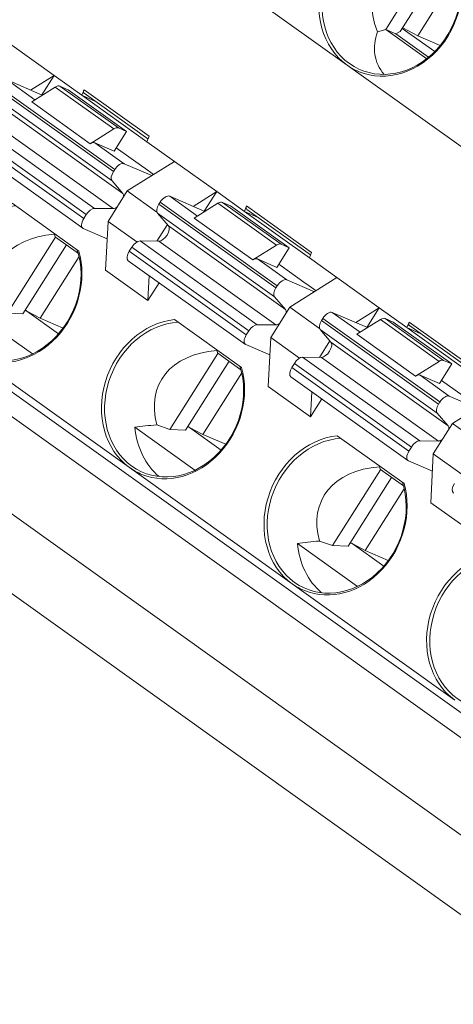
# Model space of a CAD drawing. Units: millimetres. Extents: x -1441 to -70, y 3785 to 4314.
# Drawn here: x -939 to -930, y 4036 to 4057 of the extents above; entities that cross this region are included whole.
import ezdxf

# ---------------------------------------------------------------- set-up
doc = ezdxf.new("R2010")
doc.units = ezdxf.units.MM
doc.layers.get('0').update_dxf_attribs({"lineweight": 18})

msp = doc.modelspace()

# ---------------------------------------------------------------- linework, layer by layer
at = {"linetype": 'Continuous', "lineweight": 0}
for p, q in [((-890.105, 4013.511), (-964.994, 4067.04)), ((-891.973, 4015.381), (-962.79, 4065.999)), ((-965.859, 4065.57), (-892.354, 4013.031)), ((-893.105, 4011.86), (-966.61, 4064.4)), ((-931.952, 4056.11), (-935.44, 4058.604)), ((-931.12, 4056.876), (-930.057, 4058.559)), ((-930.809, 4056.827), (-929.821, 4058.39)), ((-930.436, 4056.74), (-929.547, 4058.147)), ((-931.12, 4056.876), (-931.299, 4056.825)), ((-931.12, 4056.876), (-930.906, 4056.783)), ((-930.241, 4056.247), (-931.12, 4056.876)), ((-930.809, 4056.827), (-930.906, 4056.783)), ((-930.766, 4056.895), (-930.071, 4056.398)), ((-930.757, 4056.909), (-930.436, 4056.74)), ((-930.906, 4056.783), (-930.201, 4056.279)), ((-929.951, 4056.53), (-930.436, 4056.74)), ((-939.144, 4056.536), (-938.237, 4055.888)), ((-928.463, 4053.617), (-931.952, 4056.11)), ((-939.246, 4055.79), (-938.649, 4055.363)), ((-938.491, 4055.463), (-939.246, 4055.79)), ((-938.237, 4055.888), (-938.741, 4055.571)), ((-938.237, 4055.888), (-938.502, 4055.468)), ((-937.644, 4055.464), (-938.237, 4055.888)), ((-939.476, 4055.619), (-936.964, 4053.824)), ((-936.936, 4053.868), (-939.448, 4055.663)), ((-938.211, 4055.638), (-938.717, 4055.321)), ((-936.955, 4054.74), (-938.211, 4055.638)), ((-938.112, 4055.658), (-936.856, 4054.76)), ((-937.937, 4055.582), (-938.112, 4055.658)), ((-936.682, 4054.685), (-937.937, 4055.582)), ((-937.644, 4055.464), (-937.595, 4055.581)), ((-937.595, 4055.581), (-936.2, 4054.584)), ((-936.994, 4053.628), (-939.506, 4055.423)), ((-938.717, 4055.321), (-937.461, 4054.423)), ((-937.348, 4055.332), (-937.644, 4055.464)), ((-937.644, 4055.464), (-936.248, 4054.466)), ((-937.591, 4055.506), (-936.223, 4054.528)), ((-939.273, 4055.153), (-936.761, 4053.357)), ((-937.547, 4052.902), (-940.059, 4054.697)), ((-939.882, 4054.829), (-937.37, 4053.034)), ((-936.968, 4053.03), (-939.48, 4054.825)), ((-937.461, 4054.423), (-936.955, 4054.74)), ((-936.682, 4054.685), (-936.947, 4054.264)), ((-936.856, 4054.76), (-936.682, 4054.685)), ((-940.113, 4054.611), (-937.601, 4052.816)), ((-936.2, 4054.584), (-936.248, 4054.466)), ((-935.655, 4054.042), (-936.248, 4054.466)), ((-940.133, 4054.407), (-937.622, 4052.612)), ((-936.947, 4054.264), (-937.362, 4054.443)), ((-937.362, 4054.443), (-936.734, 4053.994)), ((-936.904, 4054.332), (-936.314, 4053.911)), ((-935.655, 4054.042), (-936.667, 4053.409)), ((-935.655, 4054.042), (-934.748, 4053.394)), ((-936.964, 4053.824), (-936.936, 4053.868)), ((-936.734, 4053.994), (-936.141, 4053.738)), ((-936.314, 4053.911), (-936.299, 4053.905)), ((-936.101, 4053.763), (-936.299, 4053.905)), ((-936.761, 4053.357), (-936.994, 4053.628)), ((-936.667, 4053.409), (-937.079, 4052.757)), ((-936.667, 4053.409), (-936.03, 4052.953)), ((-935.757, 4053.296), (-935.161, 4052.87)), ((-935.002, 4052.969), (-935.757, 4053.296)), ((-934.748, 4053.394), (-935.253, 4053.078)), ((-934.748, 4053.394), (-935.014, 4052.974)), ((-934.155, 4052.97), (-934.748, 4053.394)), ((-939.139, 4053.144), (-937.704, 4052.117)), ((-937.37, 4053.034), (-936.968, 4053.03)), ((-935.96, 4053.17), (-935.988, 4053.125)), ((-935.988, 4053.125), (-933.476, 4051.33)), ((-933.448, 4051.374), (-935.96, 4053.17)), ((-934.723, 4053.144), (-935.228, 4052.828)), ((-933.467, 4052.247), (-934.723, 4053.144)), ((-934.623, 4053.164), (-933.368, 4052.267)), ((-934.449, 4053.089), (-934.623, 4053.164)), ((-933.193, 4052.191), (-934.449, 4053.089)), ((-934.155, 4052.97), (-934.106, 4053.088)), ((-934.106, 4053.088), (-932.711, 4052.09)), ((-934.103, 4053.013), (-932.734, 4052.035)), ((-937.601, 4052.816), (-937.547, 4052.902)), ((-933.506, 4051.135), (-936.017, 4052.93)), ((-936.017, 4052.93), (-935.784, 4052.659)), ((-935.228, 4052.828), (-933.973, 4051.93)), ((-933.859, 4052.839), (-934.155, 4052.97)), ((-934.155, 4052.97), (-932.76, 4051.973)), ((-937.612, 4052.606), (-937.097, 4052.383)), ((-937.079, 4052.757), (-937.131, 4051.708)), ((-937.079, 4052.757), (-936.46, 4052.315)), ((-936.031, 4052.332), (-935.807, 4052.686)), ((-935.784, 4052.659), (-933.273, 4050.864)), ((-939.239, 4050.788), (-938.21, 4052.416)), ((-938.211, 4052.416), (-938.231, 4052.479)), ((-938.21, 4052.42), (-937.716, 4052.066)), ((-938.907, 4050.772), (-937.973, 4052.25)), ((-936.57, 4052.204), (-936.625, 4052.118)), ((-934.058, 4050.408), (-936.57, 4052.204)), ((-936.393, 4052.336), (-933.881, 4050.54)), ((-935.991, 4052.332), (-936.393, 4052.336)), ((-933.48, 4050.536), (-935.991, 4052.332)), ((-933.973, 4051.93), (-933.467, 4052.247)), ((-933.193, 4052.191), (-933.459, 4051.77)), ((-933.368, 4052.267), (-933.193, 4052.191)), ((-938.537, 4050.681), (-937.701, 4052.003)), ((-936.625, 4052.118), (-934.113, 4050.322)), ((-933.459, 4051.77), (-933.874, 4051.95)), ((-933.874, 4051.95), (-933.246, 4051.501)), ((-932.711, 4052.09), (-932.76, 4051.973)), ((-932.167, 4051.549), (-932.76, 4051.973)), ((-936.645, 4051.913), (-934.133, 4050.118)), ((-933.416, 4051.839), (-932.826, 4051.418)), ((-937.131, 4051.708), (-936.224, 4051.06)), ((-936.197, 4051.593), (-936.224, 4051.06)), ((-932.167, 4051.549), (-933.178, 4050.915)), ((-932.167, 4051.549), (-931.26, 4050.901)), ((-935.983, 4051.44), (-936.224, 4051.06)), ((-933.476, 4051.33), (-933.448, 4051.374)), ((-933.246, 4051.501), (-932.653, 4051.244)), ((-932.826, 4051.418), (-932.811, 4051.411)), ((-932.613, 4051.269), (-932.811, 4051.411)), ((-933.273, 4050.864), (-933.506, 4051.135)), ((-933.178, 4050.915), (-933.59, 4050.264)), ((-933.178, 4050.915), (-932.542, 4050.46)), ((-931.26, 4050.901), (-931.764, 4050.584)), ((-931.26, 4050.901), (-931.525, 4050.481)), ((-930.667, 4050.477), (-931.26, 4050.901)), ((-939.992, 4050.833), (-938.703, 4049.912)), ((-938.907, 4050.772), (-939.239, 4050.788)), ((-938.856, 4050.853), (-938.837, 4050.84)), ((-938.822, 4050.83), (-938.537, 4050.681)), ((-938.822, 4050.83), (-938.141, 4050.344)), ((-938.043, 4050.467), (-938.537, 4050.681)), ((-932.471, 4050.676), (-932.499, 4050.632)), ((-929.959, 4048.881), (-932.471, 4050.676)), ((-932.269, 4050.803), (-931.672, 4050.376)), ((-931.514, 4050.476), (-932.269, 4050.803)), ((-931.135, 4050.671), (-929.879, 4049.773)), ((-930.96, 4050.595), (-931.135, 4050.671)), ((-935.651, 4050.65), (-934.215, 4049.624)), ((-933.881, 4050.54), (-933.48, 4050.536)), ((-932.499, 4050.632), (-929.987, 4048.837)), ((-931.234, 4050.651), (-931.74, 4050.334)), ((-929.978, 4049.753), (-931.234, 4050.651)), ((-929.704, 4049.698), (-930.96, 4050.595)), ((-930.667, 4050.477), (-930.618, 4050.594)), ((-930.371, 4050.345), (-930.667, 4050.477)), ((-930.667, 4050.477), (-929.271, 4049.479)), ((-930.618, 4050.594), (-929.223, 4049.597)), ((-930.614, 4050.519), (-929.246, 4049.541)), ((-934.113, 4050.322), (-934.058, 4050.408)), ((-933.59, 4050.264), (-933.642, 4049.214)), ((-933.59, 4050.264), (-932.971, 4049.821)), ((-930.017, 4048.641), (-932.529, 4050.436)), ((-932.529, 4050.436), (-932.296, 4050.166)), ((-931.74, 4050.334), (-930.484, 4049.436)), ((-934.123, 4050.112), (-933.609, 4049.89)), ((-932.542, 4049.839), (-932.319, 4050.192)), ((-932.296, 4050.166), (-929.784, 4048.37)), ((-940.106, 4049.967), (-936.617, 4047.473)), ((-935.751, 4048.294), (-934.721, 4049.923)), ((-934.722, 4049.922), (-934.743, 4049.986)), ((-934.722, 4049.926), (-934.228, 4049.573)), ((-932.905, 4049.842), (-930.393, 4048.047)), ((-932.503, 4049.838), (-932.905, 4049.842)), ((-929.991, 4048.043), (-932.503, 4049.838)), ((-935.418, 4048.279), (-934.484, 4049.756)), ((-933.082, 4049.71), (-933.136, 4049.624)), ((-933.136, 4049.624), (-930.624, 4047.829)), ((-930.57, 4047.915), (-933.082, 4049.71)), ((-930.484, 4049.436), (-929.978, 4049.753)), ((-929.704, 4049.698), (-929.97, 4049.277)), ((-929.879, 4049.773), (-929.704, 4049.698)), ((-935.048, 4048.187), (-934.212, 4049.51)), ((-933.156, 4049.42), (-930.645, 4047.625)), ((-929.97, 4049.277), (-930.385, 4049.456)), ((-930.385, 4049.456), (-929.757, 4049.007)), ((-933.642, 4049.214), (-932.735, 4048.566)), ((-929.927, 4049.345), (-929.337, 4048.924)), ((-932.709, 4049.1), (-932.735, 4048.566)), ((-929.757, 4049.007), (-929.164, 4048.751)), ((-928.678, 4049.055), (-929.69, 4048.422)), ((-932.495, 4048.947), (-932.735, 4048.566)), ((-929.987, 4048.837), (-929.959, 4048.881)), ((-929.784, 4048.37), (-930.017, 4048.641)), ((-936.504, 4048.34), (-935.214, 4047.418)), ((-935.751, 4048.294), (-936.033, 4048.391)), ((-935.367, 4048.36), (-935.348, 4048.346)), ((-929.69, 4048.422), (-930.102, 4047.77)), ((-929.69, 4048.422), (-929.053, 4047.966)), ((-935.418, 4048.279), (-935.751, 4048.294)), ((-935.333, 4048.337), (-935.048, 4048.187)), ((-935.333, 4048.337), (-934.653, 4047.85)), ((-934.554, 4047.973), (-935.048, 4048.187)), ((-932.162, 4048.157), (-930.727, 4047.13)), ((-930.624, 4047.829), (-930.57, 4047.915)), ((-930.393, 4048.047), (-929.991, 4048.043)), ((-930.102, 4047.77), (-930.154, 4046.721)), ((-930.102, 4047.77), (-929.483, 4047.328)), ((-931.234, 4047.429), (-931.254, 4047.492)), ((-930.635, 4047.619), (-930.12, 4047.396)), ((-933.129, 4044.98), (-936.617, 4047.473)), ((-932.262, 4045.801), (-931.233, 4047.429)), ((-931.233, 4047.433), (-930.739, 4047.079)), ((-931.93, 4045.785), (-930.996, 4047.263)), ((-931.56, 4045.694), (-930.724, 4047.016)), ((-929.247, 4046.073), (-930.154, 4046.721)), ((-933.015, 4045.846), (-931.726, 4044.925)), ((-932.262, 4045.801), (-932.544, 4045.898)), ((-931.879, 4045.866), (-931.86, 4045.853)), ((-931.845, 4045.843), (-931.56, 4045.694)), ((-931.845, 4045.843), (-931.164, 4045.357)), ((-931.93, 4045.785), (-932.262, 4045.801)), ((-931.066, 4045.48), (-931.56, 4045.694)), ((-933.129, 4044.98), (-929.64, 4042.486))]:
    msp.add_line(p, q, dxfattribs=at)
for centre, major_axis, ratio, start_param, end_param in [((-931.021, 4057.583), (-0.695, -1.606), 0.852404, 3.588663, 6.101801), ((-930.997, 4057.573), (-0.676, -1.56), 0.852404, 3.552688, 8.650914), ((-928.874, 4056.653), (2.419, -1.304), 0.61488, 2.38253, 3.77417), ((-931.021, 4057.583), (-0.695, -1.606), 0.852404, 6.142954, 8.614938), ((-929.378, 4056.871), (1.936, 0.693), 0.636771, 2.662001, 3.376864), ((-931.021, 4057.583), (-0.695, -1.606), 0.852404, 6.101801, 6.142954), ((-938.218, 4055.49), (0.116, 0.163), 0.514306, 0.110208, 0.895606), ((-937.533, 4055.587), (0.0582, 0.0814), 0.514306, 1.995023, 3.141568), ((-936.963, 4054.592), (-0.116, -0.163), 0.514306, 3.251801, 4.037199), ((-937.468, 4054.275), (0.116, 0.163), 0.514306, 0.110208, 0.895606), ((-936.84, 4053.826), (-0.116, -0.163), 0.514306, 3.251801, 4.822597), ((-936.868, 4053.782), (-0.116, -0.163), 0.514306, 4.822597, 6.157848), ((-936.887, 4053.203), (0.116, 0.163), 0.514306, 5.562242, 6.157848), ((-935.864, 4053.128), (0.116, 0.163), 0.514306, 0.110208, 1.681004), ((-939.151, 4051.429), (-0.676, -1.56), 0.852404, 3.552617, 8.650985), ((-937.451, 4052.86), (-0.116, -0.163), 0.514306, 3.487346, 4.822597), ((-936.887, 4053.203), (0.116, 0.163), 0.514306, 3.487346, 4.08295), ((-935.892, 4053.084), (0.116, 0.163), 0.514306, 1.681004, 3.016256), ((-934.73, 4052.996), (0.116, 0.163), 0.514306, 0.110208, 0.895606), ((-934.044, 4053.094), (0.0582, 0.0814), 0.514306, 1.995023, 3.141568), ((-937.505, 4052.774), (-0.116, -0.163), 0.514306, 4.822597, 6.393393), ((-935.91, 4052.505), (-0.116, -0.163), 0.514306, 0.345753, 3.016256), ((-937.028, 4050.51), (2.419, -1.304), 0.61488, 2.38253, 3.670259), ((-936.474, 4052.162), (0.116, 0.163), 0.514306, 0.345753, 1.681004), ((-933.474, 4052.098), (-0.116, -0.163), 0.514306, 3.251801, 4.037199), ((-939.175, 4051.439), (0.695, 1.606), 0.852404, 3.162045, 5.473346), ((-936.529, 4052.076), (0.116, 0.163), 0.514306, 1.681004, 3.141576), ((-933.98, 4051.781), (0.116, 0.163), 0.514306, 0.110208, 0.895606), ((-933.352, 4051.333), (-0.116, -0.163), 0.514306, 3.251801, 4.822597), ((-933.38, 4051.289), (-0.116, -0.163), 0.514306, 4.822597, 6.157848), ((-938.715, 4050.999), (0.13, 0.152), 0.79628, 3.063116, 3.320432), ((-933.399, 4050.71), (0.116, 0.163), 0.514306, 5.562242, 6.157848), ((-932.375, 4050.634), (0.116, 0.163), 0.514306, 0.110208, 1.681004), ((-931.241, 4050.503), (0.116, 0.163), 0.514306, 0.110208, 0.895606), ((-935.686, 4048.946), (0.695, 1.606), 0.852404, 0.44707, 2.960208), ((-935.662, 4048.935), (-0.676, -1.56), 0.852404, 3.552617, 8.650985), ((-933.962, 4050.367), (-0.116, -0.163), 0.514306, 3.487346, 4.822597), ((-933.399, 4050.71), (0.116, 0.163), 0.514306, 3.487346, 4.08295), ((-932.403, 4050.59), (0.116, 0.163), 0.514306, 1.681004, 3.016256), ((-930.556, 4050.6), (0.0582, 0.0814), 0.514306, 1.995023, 3.141568), ((-934.017, 4050.281), (-0.116, -0.163), 0.514306, 4.822597, 6.393393), ((-932.422, 4050.012), (-0.116, -0.163), 0.514306, 0.345753, 3.016256), ((-933.539, 4048.016), (2.419, -1.304), 0.61488, 2.38253, 3.670259), ((-932.986, 4049.669), (0.116, 0.163), 0.514306, 0.345753, 1.681004), ((-935.686, 4048.946), (0.695, 1.606), 0.852404, 3.162045, 5.473346), ((-933.04, 4049.583), (0.116, 0.163), 0.514306, 1.681004, 3.141576), ((-929.986, 4049.605), (-0.116, -0.163), 0.514306, 3.251801, 4.037199), ((-930.491, 4049.288), (0.116, 0.163), 0.514306, 0.110208, 0.895606), ((-929.863, 4048.839), (-0.116, -0.163), 0.514306, 3.251801, 4.822597), ((-929.891, 4048.795), (-0.116, -0.163), 0.514306, 4.822597, 6.157848), ((-932.481, 4047.558), (4.868, -0.433), 0.156546, 2.402273, 2.556996), ((-935.05, 4048.67), (-0.498, -1.629), 0.84345, 5.162584, 5.936679), ((-935.227, 4048.505), (0.13, 0.152), 0.79628, 3.063116, 3.320432), ((-929.91, 4048.216), (0.116, 0.163), 0.514306, 5.562242, 6.157848), ((-932.198, 4046.452), (0.695, 1.606), 0.852404, 0.44707, 2.960208), ((-932.174, 4046.442), (-0.676, -1.56), 0.852404, 3.552617, 8.650985), ((-930.474, 4047.873), (-0.116, -0.163), 0.514306, 3.487346, 4.822597), ((-929.91, 4048.216), (0.116, 0.163), 0.514306, 3.487346, 4.08295), ((-930.528, 4047.787), (-0.116, -0.163), 0.514306, 4.822597, 6.393393), ((-930.051, 4045.523), (2.419, -1.304), 0.61488, 2.38253, 3.670259), ((-935.686, 4048.946), (0.695, 1.606), 0.852404, 2.960209, 3.162045), ((-932.198, 4046.452), (0.695, 1.606), 0.852404, 3.162045, 5.473346), ((-929.552, 4047.089), (0.116, 0.163), 0.514306, 1.681004, 3.141576), ((-928.993, 4045.065), (4.868, -0.433), 0.156546, 2.402273, 2.556996), ((-931.562, 4046.177), (-0.498, -1.629), 0.84345, 5.162584, 5.936679), ((-931.738, 4046.012), (0.13, 0.152), 0.79628, 3.063116, 3.320432), ((-928.709, 4043.959), (0.695, 1.606), 0.852404, 0.44707, 2.960208), ((-928.685, 4043.948), (-0.676, -1.56), 0.852404, 3.552617, 8.650985), ((-932.198, 4046.452), (0.695, 1.606), 0.852404, 2.960209, 3.162045)]:
    msp.add_ellipse(centre, major_axis=major_axis, ratio=ratio, start_param=start_param, end_param=end_param, dxfattribs=at)
for points in [[(-938.222, 4052.488), (-938.225, 4052.485), (-938.228, 4052.482), (-938.231, 4052.479)], [(-934.734, 4049.995), (-934.737, 4049.992), (-934.74, 4049.989), (-934.743, 4049.986)], [(-931.245, 4047.501), (-931.248, 4047.498), (-931.251, 4047.495), (-931.254, 4047.492)]]:
    msp.add_open_spline(points, degree=3, dxfattribs=at)

doc.saveas('drawing.dxf')
